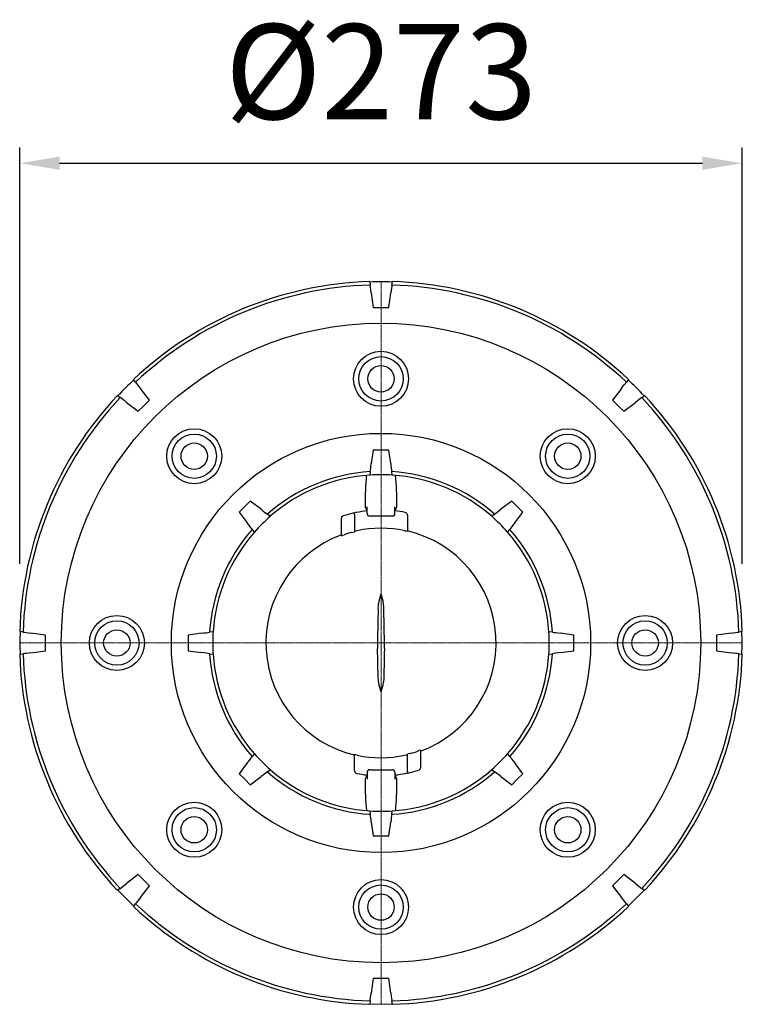
# Model space of a CAD drawing. Units: millimetres. Extents: x 4584 to 5444, y 8173 to 9024.
# Drawn here: x 4671 to 4944, y 8173 to 8546 of the extents above; entities that cross this region are included whole.
import ezdxf

# ---------------------------------------------------------------- set-up
doc = ezdxf.new("R2010")
doc.units = ezdxf.units.MM
doc.header["$LTSCALE"] = 0.4
doc.linetypes.add('MITTE2', pattern=[1.125, 0.75, -0.125, 0.125, -0.125])
doc.styles.get("Standard").update_dxf_attribs({"font": 'romans.shx', "width": 0.8})
doc.dimstyles.new('ISO-25', dxfattribs={"dimtxt": 2.5, "dimasz": 2.5, "dimexe": 1.25, "dimexo": 0.625, "dimtad": 1, "dimtxsty": 'Standard', "dimcen": 2.5, "dimadec": 0, "dimazin": 0, "dimtfac": 1, "dimtmove": 0, "dimatfit": 3, "dimfxl": 1, "dimarcsym": 0})

# ---------------------------------------------------------------- blocks, each defined once
blk = doc.blocks.new('45259 - ds')
for p, q in [((-4.29, 136.79), (-4.12, 135.5)), ((-4.12, 135.5), (-4.12, 135.49)), ((4.12, 135.5), (4.29, 136.79)), ((4.12, 135.49), (4.12, 135.5)), ((-3.73, 132.54), (-3, 127.02)), ((3, 127.02), (3.73, 132.54)), ((-92.9, 98.72), (-93.69, 99.76)), ((-92.9, 98.72), (-92.9, 98.72)), ((93.69, 99.76), (92.9, 98.72)), ((92.9, 98.72), (92.9, 98.72)), ((-99.76, 93.69), (-98.72, 92.9)), ((-87.7, 91.94), (-91.09, 96.36)), ((91.09, 96.36), (87.7, 91.94)), ((98.72, 92.9), (99.76, 93.69)), ((-98.72, 92.9), (-98.72, 92.9)), ((-96.36, 91.09), (-91.94, 87.7)), ((91.94, 87.7), (96.36, 91.09)), ((98.72, 92.9), (98.72, 92.9)), ((-3, 72.98), (-3.67, 67.9)), ((3.67, 67.9), (3, 72.98)), ((-4.07, 64.87), (-4.24, 63.56)), ((-4.06, 64.92), (-4.07, 64.87)), ((4.07, 64.87), (4.06, 64.92)), ((4.24, 63.56), (4.07, 64.87)), ((-45.42, 50.61), (-49.48, 53.73)), ((-5.97, 52.54), (-5.97, 51.5)), ((5.97, 51.5), (5.97, 52.54)), ((49.48, 53.73), (45.42, 50.61)), ((-53.73, 49.48), (-50.61, 45.42)), ((-43, 48.75), (-43.03, 48.77)), ((-41.94, 47.94), (-43, 48.75)), ((-10, 48.63), (-10, 42.12)), ((-5.29, 49), (-5.29, 51.5)), ((5.29, 49), (5.29, 51.5)), ((9.12, 49.42), (9.18, 49.4)), ((43, 48.75), (41.94, 47.94)), ((43.03, 48.77), (43, 48.75)), ((50.61, 45.42), (53.73, 49.48)), ((-15, 40.61), (-15, 47.22)), ((4.29, 48), (-4.29, 48)), ((10, 48.42), (10, 42.33)), ((-48.77, 43.03), (-48.75, 43)), ((-48.75, 43), (-47.94, 41.94)), ((47.94, 41.94), (48.75, 43)), ((48.75, 43), (48.77, 43.03)), ((-135.5, 4.12), (-136.79, 4.29)), ((-135.49, 4.12), (-135.5, 4.12)), ((-64.87, 4.07), (-64.92, 4.06)), ((-63.56, 4.24), (-64.87, 4.07)), ((64.87, 4.07), (63.56, 4.24)), ((64.92, 4.06), (64.87, 4.07)), ((135.5, 4.12), (135.49, 4.12)), ((136.79, 4.29), (135.5, 4.12)), ((-127.02, 3), (-132.54, 3.73)), ((-67.9, 3.67), (-72.98, 3)), ((72.98, 3), (67.9, 3.67)), ((132.54, 3.73), (127.02, 3)), ((-132.54, -3.73), (-127.02, -3)), ((-72.98, -3), (-67.9, -3.67)), ((67.9, -3.67), (72.98, -3)), ((127.02, -3), (132.54, -3.73)), ((-136.79, -4.29), (-135.5, -4.12)), ((-135.5, -4.12), (-135.49, -4.12)), ((-64.92, -4.06), (-64.87, -4.07)), ((-64.87, -4.07), (-63.56, -4.24)), ((63.56, -4.24), (64.87, -4.07)), ((64.87, -4.07), (64.92, -4.06)), ((135.49, -4.12), (135.5, -4.12)), ((135.5, -4.12), (136.79, -4.29)), ((15, -40.61), (15, -47.22)), ((-48.75, -43), (-48.77, -43.03)), ((-47.94, -41.94), (-48.75, -43)), ((-10, -48.42), (-10, -42.33)), ((10, -48.63), (10, -42.12)), ((48.75, -43), (47.94, -41.94)), ((48.77, -43.03), (48.75, -43)), ((-50.61, -45.42), (-53.73, -49.48)), ((-43, -48.75), (-41.94, -47.94)), ((-4.29, -48), (4.29, -48)), ((41.94, -47.94), (43, -48.75)), ((53.73, -49.48), (50.61, -45.42)), ((-49.48, -53.73), (-45.42, -50.61)), ((-43.03, -48.77), (-43, -48.75)), ((-9.12, -49.42), (-9.18, -49.4)), ((-5.97, -51.5), (-5.97, -52.54)), ((-5.29, -49), (-5.29, -51.5)), ((5.29, -49), (5.29, -51.5)), ((5.97, -52.54), (5.97, -51.5)), ((43, -48.75), (43.03, -48.77)), ((45.42, -50.61), (49.48, -53.73)), ((-4.24, -63.56), (-4.07, -64.87)), ((-4.07, -64.87), (-4.06, -64.92)), ((4.06, -64.92), (4.07, -64.87)), ((4.07, -64.87), (4.24, -63.56)), ((-3.67, -67.9), (-3, -72.98)), ((3, -72.98), (3.67, -67.9)), ((-91.94, -87.7), (-96.36, -91.09)), ((96.36, -91.09), (91.94, -87.7)), ((-98.72, -92.9), (-99.76, -93.69)), ((-98.72, -92.9), (-98.72, -92.9)), ((-91.09, -96.36), (-87.7, -91.94)), ((87.7, -91.94), (91.09, -96.36)), ((99.76, -93.69), (98.72, -92.9)), ((98.72, -92.9), (98.72, -92.9)), ((-93.69, -99.76), (-92.9, -98.72)), ((-92.9, -98.72), (-92.9, -98.72)), ((92.9, -98.72), (93.69, -99.76)), ((92.9, -98.72), (92.9, -98.72)), ((-3, -127.02), (-3.73, -132.54)), ((3.73, -132.54), (3, -127.02)), ((-4.12, -135.5), (-4.29, -136.79)), ((-4.12, -135.49), (-4.12, -135.5)), ((4.12, -135.5), (4.12, -135.49)), ((4.29, -136.79), (4.12, -135.5))]:
    blk.add_line(p, q)
at = {"color": 1, "linetype": 'MITTE2', "lineweight": 9, "ltscale": 2}
for q in [(0, 136.7), (-136.7, 0), (136.7, 0), (0, -136.7)]:
    blk.add_line((0, 0), q, dxfattribs=at)
at = {"flags": 128}
for points in [[(-3.73, 132.54), (-3.89, 133.81), (-3.99, 134.54), (-4.07, 135.17), (-4.12, 135.49)], [(4.12, 135.49), (4.05, 134.96), (3.96, 134.29), (3.85, 133.48), (3.73, 132.54)], [(-3, 127.02), (0, 127.02), (3, 127.02)], [(-92.9, 98.72), (-92.57, 98.29), (-92.16, 97.75), (-91.66, 97.1), (-91.09, 96.36)], [(91.09, 96.36), (91.61, 97.04), (92.1, 97.67), (92.53, 98.24), (92.9, 98.72)], [(-96.36, 91.09), (-97.04, 91.61), (-97.67, 92.1), (-98.24, 92.53), (-98.72, 92.9)], [(-91.94, 87.7), (-89.82, 89.82), (-87.7, 91.94)], [(87.7, 91.94), (89.82, 89.82), (91.94, 87.7)], [(98.72, 92.9), (98.29, 92.57), (97.75, 92.16), (97.1, 91.66), (96.36, 91.09)], [(3, 72.98), (0, 72.99), (-3, 72.98)], [(-4.06, 64.92), (-3.99, 65.46), (-3.9, 66.14), (-3.79, 66.96), (-3.67, 67.9)], [(3.67, 67.9), (3.78, 67.04), (3.89, 66.23), (3.98, 65.52), (4.06, 64.92)], [(-49.48, 53.73), (-51.61, 51.61), (-53.73, 49.48)], [(53.73, 49.48), (51.61, 51.61), (49.48, 53.73)], [(-45.42, 50.61), (-44.73, 50.08), (-44.08, 49.58), (-43.51, 49.14), (-43.03, 48.77)], [(43.03, 48.77), (43.46, 49.11), (44.01, 49.53), (44.67, 50.03), (45.42, 50.61)], [(-48.77, 43.03), (-49.11, 43.46), (-49.53, 44.01), (-50.03, 44.67), (-50.61, 45.42)], [(50.61, 45.42), (50.08, 44.73), (49.58, 44.08), (49.14, 43.51), (48.77, 43.03)], [(-1.03, 12.73), (-1.15, 8.05), (-1.21, 5.7), (-1.27, 3.29), (-1.29, 2.09)], [(1.03, 12.73), (1.02, 13.51), (1, 14.87)], [(1.29, 2.09), (1.25, 4), (1.16, 7.65), (1.07, 11.26), (1.03, 12.73)], [(-135.49, 4.12), (-134.96, 4.05), (-134.29, 3.96), (-133.48, 3.85), (-132.54, 3.73)], [(-67.9, 3.67), (-67.04, 3.78), (-66.23, 3.89), (-65.52, 3.98), (-64.92, 4.06)], [(64.92, 4.06), (65.46, 3.99), (66.14, 3.9), (66.96, 3.79), (67.9, 3.67)], [(132.54, 3.73), (133.39, 3.84), (134.19, 3.94), (134.9, 4.04), (135.49, 4.12)], [(-127.02, -3), (-127.02, 0), (-127.02, 3)], [(-72.98, 3), (-72.99, 0), (-72.98, -3)], [(72.98, -3), (72.99, 0), (72.98, 3)], [(127.02, 3), (127.02, 0), (127.02, -3)], [(-132.54, -3.73), (-133.39, -3.84), (-134.19, -3.94), (-134.9, -4.04), (-135.49, -4.12)], [(-64.92, -4.06), (-65.46, -3.99), (-66.14, -3.9), (-66.96, -3.79), (-67.9, -3.67)], [(-1.03, -12.73), (-1.15, -8.05), (-1.21, -5.7), (-1.27, -3.29), (-1.29, -2.09)], [(1.29, -2.09), (1.25, -4), (1.16, -7.65), (1.07, -11.26), (1.03, -12.73)], [(67.9, -3.67), (67.04, -3.78), (66.23, -3.89), (65.52, -3.98), (64.92, -4.06)], [(135.49, -4.12), (134.96, -4.05), (134.29, -3.96), (133.48, -3.85), (132.54, -3.73)], [(1.03, -12.73), (1.02, -13.51), (1, -14.87)], [(-50.61, -45.42), (-50.08, -44.73), (-49.58, -44.08), (-49.14, -43.51), (-48.77, -43.03)], [(48.77, -43.03), (49.11, -43.46), (49.53, -44.01), (50.03, -44.67), (50.61, -45.42)], [(-53.73, -49.48), (-51.61, -51.61), (-49.48, -53.73)], [(-43.03, -48.77), (-43.46, -49.11), (-44.01, -49.53), (-44.67, -50.03), (-45.42, -50.61)], [(45.42, -50.61), (44.73, -50.08), (44.08, -49.58), (43.51, -49.14), (43.03, -48.77)], [(49.48, -53.73), (51.61, -51.61), (53.73, -49.48)], [(-3.67, -67.9), (-3.78, -67.04), (-3.89, -66.23), (-3.98, -65.52), (-4.06, -64.92)], [(4.06, -64.92), (3.99, -65.46), (3.9, -66.14), (3.79, -66.96), (3.67, -67.9)], [(-3, -72.98), (0, -72.99), (3, -72.98)], [(-87.7, -91.94), (-89.82, -89.82), (-91.94, -87.7)], [(91.94, -87.7), (89.82, -89.82), (87.7, -91.94)], [(-98.72, -92.9), (-98.29, -92.57), (-97.75, -92.16), (-97.1, -91.66), (-96.36, -91.09)], [(96.36, -91.09), (97.04, -91.61), (97.67, -92.1), (98.24, -92.53), (98.72, -92.9)], [(-91.09, -96.36), (-91.61, -97.04), (-92.1, -97.67), (-92.53, -98.24), (-92.9, -98.72)], [(92.9, -98.72), (92.57, -98.29), (92.16, -97.75), (91.66, -97.1), (91.09, -96.36)], [(3, -127.02), (0, -127.02), (-3, -127.02)], [(-4.12, -135.49), (-4.05, -134.96), (-3.96, -134.29), (-3.85, -133.48), (-3.73, -132.54)], [(3.73, -132.54), (3.89, -133.81), (3.99, -134.54), (4.07, -135.17), (4.12, -135.49)], [(-4.26, -136.63), (-4.03, -136.64), (0, -136.7)], [(0, -136.7), (4.03, -136.64), (4.26, -136.63)]]:
    blk.add_lwpolyline(points, dxfattribs=at)
for centre, radius in [((0, 0), 121.04), ((0, 100), 10.41), ((0, 100), 8.4), ((0, 100), 5), ((-70.71, 70.71), 10.41), ((0, 0), 79.36), ((-70.71, 70.71), 8.4), ((70.71, 70.71), 10.41), ((70.71, 70.71), 8.4), ((-70.71, 70.71), 5), ((70.71, 70.71), 5), ((-100, 0), 10.41), ((-100, 0), 8.4), ((100, 0), 10.41), ((100, 0), 8.4), ((-100, 0), 5), ((100, 0), 5), ((-70.71, -70.71), 10.41), ((-70.71, -70.71), 8.4), ((70.71, -70.71), 10.41), ((70.71, -70.71), 8.4), ((-70.71, -70.71), 5), ((70.71, -70.71), 5), ((0, -100), 10.41), ((0, -100), 8.4), ((0, -100), 5)]:
    blk.add_circle(centre, radius)
for centre, radius, start, end in [((0, 0), 136.86, 91.7948, 133.2052), ((0, 0), 135.56, 91.7399, 133.2601), ((0, 0), 136.7, 88.2134, 91.7865), ((0, 0), 135.56, 46.7399, 88.2601), ((0, 0), 136.86, 46.7948, 88.2052), ((0, 0), 136.7, 133.2127, 136.7871), ((0, 0), 136.7, 43.2143, 46.7857), ((0, 0), 136.86, 136.7948, 178.2052), ((0, 0), 136.86, 1.7948, 43.2052), ((0, 0), 135.56, 136.7399, 178.2601), ((0, 0), 135.56, 1.7399, 43.2601), ((0, 0), 65, 93.5878, 131.4122), ((0, 0), 63.7, 93.8168, 131.1832), ((98.45, 54.14), 104.43, 174.8807, 180.8756), ((0, 0), 63.7, 86.1832, 93.777), ((0, 0), 65, 48.5878, 86.4122), ((0, 0), 63.7, 48.8168, 86.1832), ((-91.74, 54.28), 97.72, 358.9805, 5.3886), ((0, 0), 50.25, 102.1842, 106.5149), ((0, 0.01), 50.24, 100.5142, 102.1843), ((-10.5, 48.63), 0.5, 0, 102.1842), ((0, 0), 50.25, 96.0435, 100.5144), ((-4.97, 51.5), 1, 180.0348, 251.0746), ((-4.29, 49), 0.999, 179.9601, 269.9962), ((4.29, 49), 0.999, 270.0038, 0.0399), ((4.97, 51.5), 1, 288.9254, 359.9652), ((0, 0), 50.25, 79.5469, 83.9565), ((9, 48.42), 1, 359.9997, 79.4709), ((0, 0), 63.7, 131.2222, 138.777), ((-14, 47.22), 1, 106.5149, 180), ((0, 0), 63.7, 41.1832, 48.8168), ((0, 0), 65, 138.5878, 176.4122), ((0, 0), 63.7, 138.8168, 176.1832), ((0, 0), 43.26, 104.7321, 108.884), ((-13.79, 53.49), 11.99, 283.4812, 288.4542), ((-8.32, 37.77), 4.76, 98.8123, 110.6201), ((0.08, 0), 43.45, 78.0815, 102.1329), ((11.45, 52.72), 10.49, 256.7838, 262.0502), ((0, 0), 43.59, 290.1288, 76.7376), ((0, 0), 43.59, 290.1291, 76.7368), ((0, 0), 63.7, 3.8168, 41.1832), ((0, 0), 65, 3.5878, 41.4122), ((0, 0), 43.57, 110.1373, 256.7315), ((-16.94, 48.44), 8.06, 283.9404, 291.4032), ((12.93, 13), 14.06, 156.9197, 172.3501), ((-13.47, 12.85), 14.61, 7.9441, 22.7861), ((-151.35, 16.24), 150.36, 358.6639, 359.4783), ((0, 0), 136.7, 178.2143, 181.7857), ((0, 0), 63.7, 176.1832, 183.777), ((0, 0), 63.7, 356.1832, 3.777), ((0, 0), 136.7, 358.213, 1.7869), ((121.71, 0), 123.02, 179.0263, 180.9737), ((-121.71, 0), 123.02, 359.0263, 0.9737), ((0, 0), 136.86, 181.7948, 223.2052), ((0, 0), 135.56, 181.7399, 223.2601), ((0, 0), 65, 183.5878, 221.4122), ((0, 0), 63.7, 183.8168, 221.1832), ((0, 0), 63.7, 318.8168, 356.1832), ((0, 0), 65, 318.5878, 356.4122), ((0, 0), 135.56, 316.7399, 358.2601), ((0, 0), 136.86, 316.7948, 358.2052), ((-151.35, -16.24), 150.36, 0.5217, 1.3361), ((12.93, -13), 14.06, 187.6499, 203.0803), ((-13.47, -12.85), 14.61, 337.2139, 352.0559), ((0, 0), 43.26, 284.7321, 288.884), ((16.94, -48.44), 8.06, 103.9404, 111.4032), ((0, 0), 63.7, 221.1832, 228.8168), ((-11.45, -52.72), 10.49, 76.7838, 82.0502), ((-0.08, 0), 43.45, 258.0815, 282.1329), ((8.32, -37.77), 4.76, 278.8123, 290.6201), ((13.79, -53.49), 11.99, 103.4812, 108.4542), ((0, 0), 63.7, 311.1832, 318.8168), ((0, 0), 63.7, 228.8168, 266.1832), ((-9, -48.42), 1, 179.9997, 259.4709), ((-4.29, -49), 0.999, 90.0038, 180.0399), ((0, 0), 63.7, 273.8168, 311.1832), ((4.29, -49), 0.999, 359.9601, 89.9962), ((0, 0), 50.25, 282.1842, 286.5149), ((14, -47.22), 1, 286.5149, 0), ((0, 0), 65, 228.5878, 266.4122), ((0, 0), 50.25, 259.5469, 263.9565), ((-4.97, -51.5), 1, 108.9254, 179.9652), ((0, 0), 65, 273.5878, 311.4122), ((0, 0), 50.25, 276.0435, 280.5144), ((4.97, -51.5), 1, 0.0348, 71.0746), ((0, -0.01), 50.24, 280.5142, 282.1843), ((10.5, -48.63), 0.5, 180, 282.1842), ((91.74, -54.28), 97.72, 178.9805, 185.3886), ((-98.45, -54.14), 104.43, 354.8807, 0.8756), ((0, 0), 63.7, 266.223, 273.8168), ((0, 0), 136.7, 223.2136, 226.7863), ((0, 0), 136.7, 313.2133, 316.7867), ((0, 0), 136.86, 226.7948, 268.2052), ((0, 0), 135.56, 226.7399, 268.2601), ((0, 0), 135.56, 271.7399, 313.2601), ((0, 0), 136.86, 271.7948, 313.2052)]:
    blk.add_arc(centre, radius, start, end)
blk = doc.blocks.new('*D6')
at = {"color": 5, "lineweight": -2, "transparency": 16777216}
for p, q in [((4671, 8340.18), (4671, 8497.8)), ((4944.4, 8340.18), (4944.4, 8497.8)), ((4686, 8491.8), (4929.4, 8491.8))]:
    blk.add_line(p, q, dxfattribs=at)
at = {"color": 5, "transparency": 16777216}
for points in [[(4686, 8494.3), (4686, 8489.3), (4671, 8491.8)], [(4929.4, 8494.3), (4929.4, 8489.3), (4944.4, 8491.8)]]:
    blk.add_solid(points, dxfattribs=at)
at = {"layer": 'DEFPOINTS', "color": 0, "transparency": 16777216}
for p in [(4944.4, 8491.8), (4671, 8310.18), (4944.4, 8310.18)]:
    blk.add_point(p, dxfattribs=at)
at = {"color": 5, "transparency": 16777216, "insert": (4807.7, 8521.8), "char_height": 36, "attachment_point": 5}
blk.add_mtext('%%c273', dxfattribs=at)

msp = doc.modelspace()

# ---------------------------------------------------------------- block references
msp.add_blockref('45259 - ds', (4807.7, 8310.18))

# ---------------------------------------------------------------- dimensions: what is measured, and where the dimension line sits
dim = msp.add_linear_dim(base=(4944.4, 8491.8), p1=(4671, 8310.18), p2=(4944.4, 8310.18), text='%%c<>', dimstyle='ISO-25', override={"dimscale": 60, "dimtxt": 0.6, "dimasz": 0.25, "dimexe": 0.1, "dimexo": 0.5, "dimgap": 0.2, "dimdec": 0, "dimclrd": 5, "dimclre": 5, "dimclrt": 5, "dimadec": 2, "dimtdec": 0})
dim.commit()
dim.dimension.update_dxf_attribs({"geometry": '*D6', "text_midpoint": (4807.7, 8521.8)})

doc.saveas('drawing.dxf')
